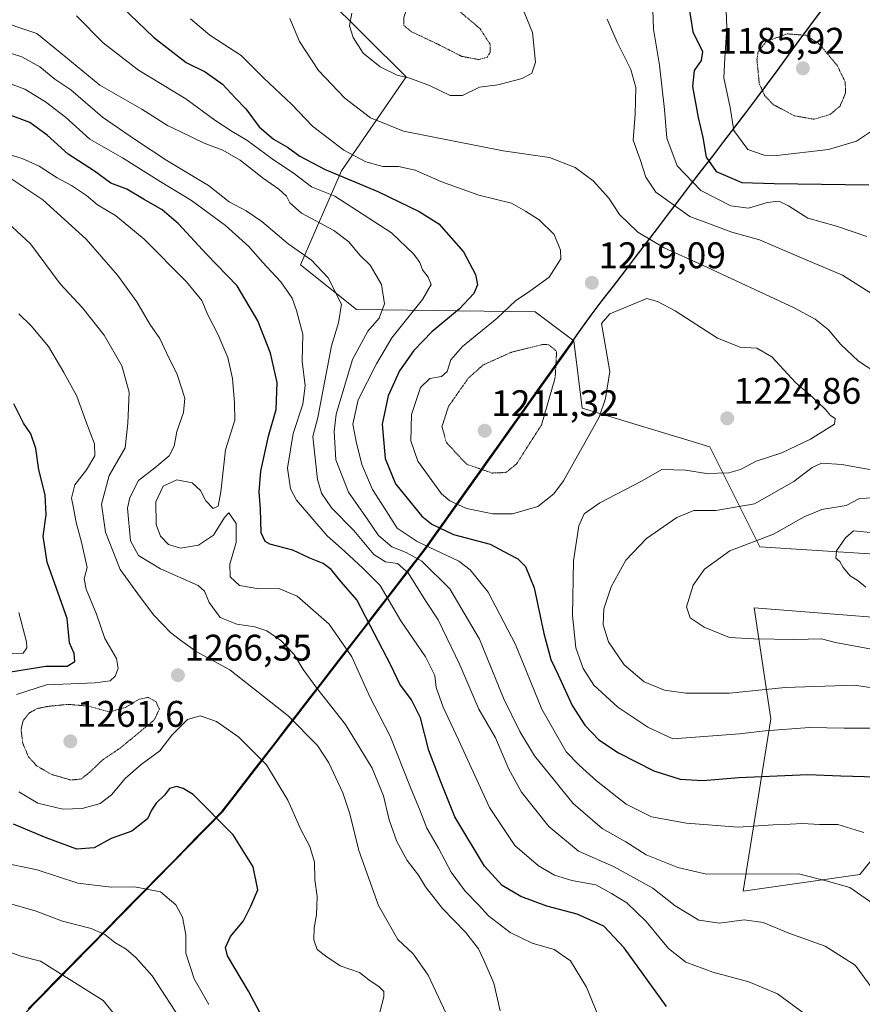
# Model space of a CAD drawing. Units: metres. Extents: x 640812 to 644241, y 4766896 to 4768792.
# Drawn here: x 643701 to 643929, y 4767892 to 4768158 of the extents above; entities that cross this region are included whole.
import ezdxf
from ezdxf.enums import TextEntityAlignment as Align

# ---------------------------------------------------------------- set-up
doc = ezdxf.new("R2010")
doc.units = ezdxf.units.M
doc.header["$MEASUREMENT"] = 0
doc.linetypes.add('TRAZOS2', pattern=[0.375, 0.25, -0.125])
for name, color, linetype, lineweight in [('Arbolado forestal CxS', 92, 'Continuous', 0), ('Carátula', 7, 'Continuous', 5), ('Comunidad autónoma', 142, 'Continuous', 30), ('Curva de nivel maestra', 36, 'Continuous', 30), ('Curva de nivel normal', 36, 'Continuous', 0), ('Curva de nivel normal depresión', 36, 'TRAZOS2', 0), ('Municipio', 9, 'Continuous', 13), ('Municipio CxS', 142, 'Continuous', 0), ('Nación', 19, 'Continuous', 30), ('Pastizal CxS', 92, 'Continuous', 0), ('Provincia', 19, 'Continuous', 0), ('Punto de cota en terreno', 7, 'Continuous', 0), ('Rótulo de punto de cota en terreno', 19, 'Continuous', 0)]:
    doc.layers.add(name, color=color, linetype=linetype, lineweight=lineweight)
doc.styles.add('Arial', font='txt', dxfattribs={"height": 0.2})

# ---------------------------------------------------------------- blocks, each defined once
blk = doc.blocks.new('*U160')
at = {"layer": 'Curva de nivel normal', "color": 36, "linetype": 'Continuous', "lineweight": 0}
blk.add_polyline3d([(643817.22, 4767888.03, 1265), (643811.74, 4767899.8, 1265), (643807.68, 4767905.54, 1265), (643803.48, 4767909.47, 1265), (643798.26, 4767918.6, 1265), (643792.94, 4767933.47, 1265), (643790.59, 4767943.45, 1265), (643788.68, 4767949.12, 1265), (643784.89, 4767957.17, 1265), (643781.77, 4767961.93, 1265), (643773.87, 4767969.95, 1265), (643758.09, 4767982.34, 1265), (643749.04, 4767987.34, 1265), (643744.76, 4767990.4, 1265), (643742.11, 4767992.41, 1265), (643737.54, 4767997.17, 1265), (643733.94, 4768001.91, 1265), (643728.48, 4768009.44, 1265), (643724.5, 4768019.58, 1265), (643723.44, 4768027.17, 1265), (643725.54, 4768034.93, 1265), (643729.86, 4768042.4, 1265), (643730.58, 4768049.09, 1265), (643730.92, 4768057.47, 1265), (643728.9, 4768064.52, 1265), (643724.18, 4768072.8, 1265), (643718.27, 4768080.22, 1265), (643712.21, 4768086.74, 1265), (643704.24, 4768097.53, 1265), (643695.62, 4768105.5, 1265)], dxfattribs=at)
blk = doc.blocks.new('*U162')
at = {"layer": 'Curva de nivel normal', "color": 36, "linetype": 'Continuous', "lineweight": 0}
blk.add_polyline3d([(643933.12, 4767918.38, 1235), (643925.65, 4767923.51, 1235), (643919.27, 4767925.29, 1235), (643911.8, 4767927.17, 1235), (643886.99, 4767927.12, 1235), (643879.19, 4767928.93, 1235), (643870.67, 4767932.34, 1235), (643865.1, 4767935.84, 1235), (643858.78, 4767939.42, 1235), (643850.9, 4767946.19, 1235), (643840.45, 4767959.12, 1235), (643836.51, 4767965.72, 1235), (643832.06, 4767974.7, 1235), (643825.63, 4767990.6, 1235), (643817.53, 4768004.27, 1235), (643810, 4768011.69, 1235), (643805.74, 4768014.12, 1235), (643801.87, 4768015.6, 1235), (643798.29, 4768018.63, 1235), (643795.26, 4768023.21, 1235), (643790.18, 4768030.42, 1235), (643786.77, 4768039.13, 1235), (643786.28, 4768046.8, 1235), (643786.83, 4768051.44, 1235), (643791.28, 4768066.31, 1235), (643795.41, 4768073.91, 1235), (643798.44, 4768077.45, 1235), (643799.94, 4768081.28, 1235), (643799.08, 4768086.57, 1235), (643796.08, 4768091.76, 1235), (643793.26, 4768094.51, 1235), (643790.3, 4768098.07, 1235), (643786.24, 4768101.15, 1235), (643777.52, 4768105.81, 1235), (643774.31, 4768108.6, 1235), (643773.44, 4768110.4, 1235), (643771.36, 4768112.32, 1235), (643767.18, 4768115.18, 1235), (643760.87, 4768120.17, 1235), (643756.22, 4768122.84, 1235), (643751.15, 4768124.77, 1235), (643744.88, 4768127.83, 1235), (643741.29, 4768129.58, 1235), (643734.35, 4768133.97, 1235), (643722.97, 4768140.44, 1235), (643712.24, 4768149.28, 1235), (643705.91, 4768154.38, 1235), (643694.31, 4768158.26, 1235)], dxfattribs=at)
blk = doc.blocks.new('*U163')
at = {"layer": 'Curva de nivel normal', "color": 36, "linetype": 'Continuous', "lineweight": 0}
blk.add_polyline3d([(643892.27, 4768160.63, 1195), (643892.43, 4768156.05, 1195), (643891.87, 4768147.8, 1195), (643891.66, 4768142.47, 1195), (643893.35, 4768134.41, 1195), (643894.37, 4768128.19, 1195), (643898.12, 4768123.09, 1195), (643902.54, 4768121.49, 1195), (643905.98, 4768121.39, 1195), (643919.88, 4768123.07, 1195), (643927.52, 4768125.32, 1195), (643931.85, 4768128.23, 1195)], dxfattribs=at)
blk = doc.blocks.new('*U164')
at = {"layer": 'Curva de nivel normal', "color": 36, "linetype": 'Continuous', "lineweight": 0}
blk.add_polyline3d([(643857.59, 4767889.07, 1255), (643854.54, 4767896.54, 1255), (643850.21, 4767903.69, 1255), (643845.78, 4767906.76, 1255), (643839.82, 4767908.46, 1255), (643833.86, 4767911.3, 1255), (643828.01, 4767915.87, 1255), (643825.32, 4767918.78, 1255), (643821.68, 4767922.46, 1255), (643817.92, 4767927.64, 1255), (643814.49, 4767934.13, 1255), (643811.32, 4767939.51, 1255), (643809.6, 4767944.24, 1255), (643806.9, 4767950.54, 1255), (643801.42, 4767964.4, 1255), (643795.92, 4767975.06, 1255), (643791.09, 4767985.84, 1255), (643784.99, 4767994.74, 1255), (643776.27, 4768002.26, 1255), (643771.38, 4768004.32, 1255), (643765.91, 4768004.21, 1255), (643760.74, 4768005.12, 1255), (643758.21, 4768007.51, 1255), (643758.12, 4768010.92, 1255), (643759.8, 4768016.76, 1255), (643759.78, 4768021.94, 1255), (643757.86, 4768024.84, 1255), (643756.69, 4768023.51, 1255), (643753.73, 4768018.77, 1255), (643749.6, 4768016.06, 1255), (643744.74, 4768015.26, 1255), (643741.52, 4768016.28, 1255), (643739.33, 4768018.45, 1255), (643738.18, 4768021.62, 1255), (643738.13, 4768027.82, 1255), (643740.13, 4768031.97, 1255), (643743.8, 4768033.72, 1255), (643747.92, 4768032.89, 1255), (643750.22, 4768030.85, 1255), (643751.62, 4768028.06, 1255), (643753.64, 4768025.97, 1255), (643754.95, 4768026.59, 1255), (643755.68, 4768030.44, 1255), (643756.98, 4768041.88, 1255), (643759.42, 4768049.82, 1255), (643759.33, 4768054.56, 1255), (643758.84, 4768061.12, 1255), (643757.58, 4768066.83, 1255), (643754.86, 4768073.14, 1255), (643752.14, 4768078.3, 1255), (643750.5, 4768082.26, 1255), (643746.42, 4768087.29, 1255), (643734.98, 4768098.78, 1255), (643727.21, 4768105.16, 1255), (643722.36, 4768108.13, 1255), (643719.34, 4768110.58, 1255), (643715.3, 4768113.33, 1255), (643711.48, 4768115.42, 1255), (643706.55, 4768118.58, 1255), (643701.98, 4768120.6, 1255), (643695.67, 4768122.48, 1255)], dxfattribs=at)
blk = doc.blocks.new('*U167')
at = {"layer": 'Curva de nivel normal', "color": 36, "linetype": 'Continuous', "lineweight": 0}
blk.add_polyline3d([(643915.36, 4767887.95, 1245), (643906.1, 4767894.74, 1245), (643898.38, 4767898.02, 1245), (643888.64, 4767900.61, 1245), (643881.32, 4767903.3, 1245), (643876.72, 4767907.03, 1245), (643870.67, 4767914.31, 1245), (643865.4, 4767919.37, 1245), (643861.26, 4767921.9, 1245), (643857.08, 4767924.2, 1245), (643850.52, 4767925.42, 1245), (643845.89, 4767926.81, 1245), (643841.52, 4767929.34, 1245), (643835.16, 4767934.86, 1245), (643828.31, 4767945.16, 1245), (643819.94, 4767963.44, 1245), (643815.74, 4767972.22, 1245), (643813.9, 4767977.54, 1245), (643813.53, 4767980.83, 1245), (643811.02, 4767985.84, 1245), (643804.35, 4767995.58, 1245), (643798.78, 4768005.11, 1245), (643794.19, 4768009.71, 1245), (643789.12, 4768014.48, 1245), (643784.39, 4768018.58, 1245), (643776.09, 4768028.21, 1245), (643774.52, 4768031.27, 1245), (643773.72, 4768036.91, 1245), (643775.24, 4768046.24, 1245), (643777.88, 4768054.18, 1245), (643778.46, 4768059.12, 1245), (643777.67, 4768065.81, 1245), (643777.84, 4768073.14, 1245), (643776.13, 4768079.5, 1245), (643774.96, 4768082.89, 1245), (643771.92, 4768087.29, 1245), (643766.97, 4768092.59, 1245), (643763.24, 4768096.86, 1245), (643756.9, 4768102.52, 1245), (643747.74, 4768109.24, 1245), (643739.24, 4768114.39, 1245), (643729.13, 4768120.78, 1245), (643720.3, 4768125.85, 1245), (643713.66, 4768131.76, 1245), (643708.33, 4768135.98, 1245), (643702.74, 4768139.36, 1245), (643687.87, 4768144.82, 1245)], dxfattribs=at)
blk = doc.blocks.new('*U171')
at = {"layer": 'Curva de nivel normal', "color": 36, "linetype": 'Continuous', "lineweight": 0}
blk.add_polyline3d([(643931.95, 4767896, 1240), (643927.16, 4767902.46, 1240), (643919.02, 4767907.66, 1240), (643909.21, 4767911.18, 1240), (643902.25, 4767913.99, 1240), (643897.17, 4767914.75, 1240), (643890.44, 4767913.88, 1240), (643884.88, 4767914.69, 1240), (643878.46, 4767918.51, 1240), (643872.42, 4767923.34, 1240), (643861.8, 4767929.17, 1240), (643852.37, 4767933.34, 1240), (643844.34, 4767939.99, 1240), (643836.94, 4767949.27, 1240), (643833.48, 4767955.46, 1240), (643829.91, 4767963.96, 1240), (643825.4, 4767971.67, 1240), (643820.28, 4767983.67, 1240), (643814.43, 4767995.87, 1240), (643811.08, 4768000.92, 1240), (643806.34, 4768008.57, 1240), (643803.47, 4768011.08, 1240), (643800.15, 4768011.56, 1240), (643797.06, 4768013.51, 1240), (643791.67, 4768020.05, 1240), (643785.58, 4768026.13, 1240), (643782.87, 4768030.11, 1240), (643781.77, 4768033.8, 1240), (643780.59, 4768045.44, 1240), (643781.92, 4768050.56, 1240), (643785.6, 4768069.98, 1240), (643787.45, 4768076.15, 1240), (643788.3, 4768081.25, 1240), (643784.67, 4768088.36, 1240), (643780.19, 4768093.15, 1240), (643773.87, 4768097.51, 1240), (643766.76, 4768103.61, 1240), (643762.52, 4768106.5, 1240), (643757.89, 4768108.86, 1240), (643752.33, 4768113.34, 1240), (643741.08, 4768120.04, 1240), (643732.63, 4768125.69, 1240), (643723.74, 4768131.78, 1240), (643715.11, 4768139.17, 1240), (643710.8, 4768142.09, 1240), (643706.8, 4768145.4, 1240), (643701.88, 4768148.08, 1240), (643696.3, 4768149.9, 1240)], dxfattribs=at)
blk = doc.blocks.new('*U175')
at = {"layer": 'Curva de nivel normal', "color": 36, "linetype": 'Continuous', "lineweight": 0}
for points in [[(643798.65, 4767889.82, 1270), (643799.75, 4767893.97, 1270), (643799.75, 4767895.41, 1270), (643798.5, 4767896.64, 1270), (643795.7, 4767898.52, 1270), (643793.15, 4767900.55, 1270), (643787.97, 4767902.28, 1270), (643784.32, 4767904.72, 1270), (643781.72, 4767906.7, 1270), (643780.81, 4767909.38, 1270), (643780.94, 4767912.62, 1270), (643781.57, 4767916.12, 1270), (643781.59, 4767918.5, 1270), (643781.7, 4767921.07, 1270), (643781.13, 4767925.54, 1270), (643780.98, 4767930.35, 1270), (643779.75, 4767934.56, 1270), (643777.32, 4767939.22, 1270), (643773.76, 4767947.13, 1270), (643768.04, 4767956.68, 1270), (643760.55, 4767964.18, 1270), (643754.48, 4767968.39, 1270), (643750.12, 4767969.91, 1270), (643746.69, 4767968.94, 1270), (643742.4, 4767964.67, 1270), (643739.19, 4767960.42, 1270), (643734.19, 4767956.73, 1270), (643729.86, 4767953.01, 1270), (643726.15, 4767948.52, 1270), (643723.05, 4767946.25, 1270), (643718.22, 4767944.85, 1270), (643713, 4767944.64, 1270), (643706.22, 4767946.27, 1270), (643701.08, 4767949.4, 1270)], [(643700.48, 4767975.66, 1270), (643708.57, 4767978.31, 1270), (643721.69, 4767978.88, 1270), (643725.79, 4767979.36, 1270), (643727.1, 4767980.64, 1270), (643727.92, 4767982.67, 1270), (643727.46, 4767985.46, 1270), (643724.34, 4767990.8, 1270), (643722.05, 4767997.38, 1270), (643719.32, 4768004.18, 1270), (643718.76, 4768006.97, 1270), (643719.52, 4768010.01, 1270), (643718, 4768016.88, 1270), (643716.59, 4768022.21, 1270), (643715.9, 4768026.16, 1270), (643715.34, 4768028.8, 1270), (643716.24, 4768032.38, 1270), (643719.34, 4768036.46, 1270), (643721.58, 4768040.18, 1270), (643721.5, 4768043.45, 1270), (643719.17, 4768049.58, 1270), (643716.8, 4768056.33, 1270), (643713.25, 4768062.74, 1270), (643709.14, 4768069.8, 1270), (643704.37, 4768075.4, 1270), (643701.04, 4768078.6, 1270)]]:
    blk.add_polyline3d(points, dxfattribs=at)
blk = doc.blocks.new('*U177')
at = {"layer": 'Curva de nivel normal', "color": 36, "linetype": 'Continuous', "lineweight": 0}
for points in [[(643774.33, 4768158.44, 1215), (643776.9, 4768152.22, 1215), (643782.08, 4768144.38, 1215), (643789.16, 4768136.94, 1215), (643796.1, 4768131.64, 1215), (643805.01, 4768128, 1215), (643832.01, 4768122.69, 1215), (643844.47, 4768120.88, 1215), (643851.42, 4768118.16, 1215), (643856.3, 4768114.59, 1215), (643860.59, 4768109.88, 1215), (643863.47, 4768105.44, 1215), (643868.42, 4768100.72, 1215), (643875.53, 4768096.43, 1215), (643885.85, 4768091.8, 1215), (643910.67, 4768080.28, 1215), (643916.32, 4768077.16, 1215), (643919.89, 4768074.3, 1215), (643923.3, 4768070.3, 1215), (643928.06, 4768065.77, 1215), (643933.98, 4768061.98, 1215)], [(643934.52, 4768035.86, 1215), (643923.51, 4768037.9, 1215), (643918.05, 4768038.21, 1215), (643915.48, 4768037.1, 1215), (643910.52, 4768033.25, 1215), (643899.96, 4768027.25, 1215), (643889.51, 4768025.41, 1215), (643883.5, 4768025.42, 1215), (643878.93, 4768023.54, 1215), (643870.76, 4768017.89, 1215), (643865.1, 4768012.01, 1215), (643861.2, 4768004.82, 1215), (643859.23, 4767998.82, 1215), (643859.06, 4767994.49, 1215), (643860.48, 4767989.95, 1215), (643864.72, 4767983.69, 1215), (643870.13, 4767979.13, 1215), (643875.56, 4767976.89, 1215), (643881.38, 4767976.07, 1215), (643893.17, 4767976.07, 1215), (643908.2, 4767977.6, 1215), (643926.92, 4767978.24, 1215), (643942.63, 4767975.88, 1215)]]:
    blk.add_polyline3d(points, dxfattribs=at)
blk = doc.blocks.new('*U200')
at = {"layer": 'Curva de nivel normal', "color": 36, "linetype": 'Continuous', "lineweight": 0}
for points in [[(643791.12, 4768159.9, 1210), (643790.49, 4768156.45, 1210), (643791.41, 4768153.35, 1210), (643794.18, 4768149.07, 1210), (643798.72, 4768145.44, 1210), (643803.36, 4768143.12, 1210), (643806.72, 4768142.38, 1210), (643812.04, 4768140.34, 1210), (643817.69, 4768137.66, 1210), (643820.98, 4768137.62, 1210), (643825.61, 4768139.86, 1210), (643830.58, 4768140.51, 1210), (643837.08, 4768142.24, 1210), (643839.75, 4768143.65, 1210), (643840.71, 4768146.69, 1210), (643839.95, 4768154.67, 1210), (643836.39, 4768163.25, 1210)], [(643860.1, 4768158.32, 1210), (643862.8, 4768152.09, 1210), (643866.49, 4768144.7, 1210), (643867.88, 4768139.84, 1210), (643867.68, 4768132.64, 1210), (643867.17, 4768125.56, 1210), (643869.03, 4768120.35, 1210), (643870.51, 4768115.56, 1210), (643873.29, 4768111.54, 1210), (643882.44, 4768104.89, 1210), (643893.78, 4768100.7, 1210), (643901.29, 4768098.58, 1210), (643913.9, 4768093.18, 1210), (643923.72, 4768089.03, 1210), (643938.64, 4768079.58, 1210)], [(643933.79, 4768028.94, 1210), (643928.34, 4768028.68, 1210), (643924.74, 4768026.76, 1210), (643918.1, 4768025.69, 1210), (643913.31, 4768023.76, 1210), (643905.1, 4768019.08, 1210), (643893.24, 4768014.51, 1210), (643886.43, 4768009.57, 1210), (643883.36, 4768005.26, 1210), (643881.53, 4767999.4, 1210), (643882.51, 4767996.42, 1210), (643886.29, 4767993.87, 1210), (643893.19, 4767991.13, 1210), (643899.74, 4767990.71, 1210), (643910.86, 4767990.54, 1210), (643918.07, 4767990.69, 1210), (643921.85, 4767989.75, 1210), (643946.68, 4767985.1, 1210)]]:
    blk.add_polyline3d(points, dxfattribs=at)
blk = doc.blocks.new('*U202')
at = {"layer": 'Curva de nivel normal', "color": 36, "linetype": 'Continuous', "lineweight": 0}
blk.add_polyline3d([(643729.45, 4767886.11, 1290), (643723.86, 4767892.93, 1290), (643706.94, 4767903.58, 1290), (643701.58, 4767904.94, 1290), (643692.9, 4767908.09, 1290), (643676.52, 4767913.85, 1290), (643662.13, 4767920.04, 1290), (643653.34, 4767925.65, 1290), (643644.86, 4767934.36, 1290), (643639.86, 4767940.72, 1290), (643635.17, 4767947.61, 1290), (643628.67, 4767955.82, 1290), (643624.36, 4767962.68, 1290), (643618.36, 4767971.99, 1290), (643613.4, 4767981.3, 1290), (643605.76, 4767991.98, 1290), (643595.99, 4768002.76, 1290), (643582.69, 4768013.77, 1290)], dxfattribs=at)
blk = doc.blocks.new('*U203')
at = {"layer": 'Curva de nivel normal', "color": 36, "linetype": 'Continuous', "lineweight": 0}
blk.add_polyline3d([(643747.52, 4768158.36, 1220), (643752.72, 4768153.93, 1220), (643761.19, 4768148.5, 1220), (643767.25, 4768142.46, 1220), (643774.88, 4768135.18, 1220), (643780.46, 4768129.33, 1220), (643788.93, 4768122.85, 1220), (643794.85, 4768119.72, 1220), (643799.51, 4768118.49, 1220), (643803.73, 4768118.44, 1220), (643808.23, 4768117.46, 1220), (643815.17, 4768114.43, 1220), (643825.38, 4768110.67, 1220), (643834.25, 4768108.55, 1220), (643838.07, 4768106.37, 1220), (643841.75, 4768104.05, 1220), (643845.74, 4768100.05, 1220), (643847.49, 4768095.85, 1220), (643847.6, 4768093.51, 1220), (643844.4, 4768088.53, 1220), (643839.22, 4768084.76, 1220), (643835.28, 4768082.15, 1220), (643830.33, 4768077.48, 1220), (643821.02, 4768069.81, 1220), (643817.8, 4768066.15, 1220), (643816.84, 4768062.99, 1220), (643815.35, 4768061.65, 1220), (643812.18, 4768061.09, 1220), (643809.64, 4768058.7, 1220), (643807.21, 4768051.42, 1220), (643807.03, 4768044.27, 1220), (643808.97, 4768038.74, 1220), (643815.28, 4768029.96, 1220), (643817.56, 4768028.01, 1220), (643822.12, 4768025.94, 1220), (643829.18, 4768024.53, 1220), (643834.52, 4768024.55, 1220), (643841.38, 4768026.51, 1220), (643845.66, 4768029.91, 1220), (643848.3, 4768033.42, 1220), (643857.92, 4768050.7, 1220), (643859.69, 4768055.68, 1220), (643860.8, 4768062.99, 1220), (643858.6, 4768075.98, 1220), (643860.79, 4768078.58, 1220), (643870.78, 4768082.72, 1220), (643873.69, 4768081.99, 1220), (643878.47, 4768079.39, 1220), (643889.92, 4768072.06, 1220), (643896.04, 4768069.61, 1220), (643900.58, 4768069.36, 1220), (643904.62, 4768066.95, 1220), (643911.09, 4768059.93, 1220), (643915.54, 4768056.15, 1220), (643919.07, 4768052.78, 1220), (643920.47, 4768051.11, 1220), (643921.68, 4768050.32, 1220), (643921.54, 4768048.75, 1220), (643915.04, 4768044.7, 1220), (643907.3, 4768040.99, 1220), (643900.38, 4768038.79, 1220), (643896.18, 4768036.56, 1220), (643892.97, 4768035.58, 1220), (643886.99, 4768035.45, 1220), (643881.3, 4768036.32, 1220), (643874.85, 4768036.54, 1220), (643869.52, 4768033.44, 1220), (643858.16, 4768027.47, 1220), (643853.89, 4768024.5, 1220), (643852.42, 4768021.3, 1220), (643850.99, 4768011.85, 1220), (643850.76, 4767997.06, 1220), (643851.64, 4767988.34, 1220), (643853.58, 4767982.75, 1220), (643856.5, 4767978.18, 1220), (643862.95, 4767972.23, 1220), (643871.09, 4767966.88, 1220), (643877.85, 4767963.7, 1220), (643895.83, 4767965.02, 1220), (643902.84, 4767965.9, 1220), (643914.76, 4767966.73, 1220), (643924.18, 4767966.57, 1220), (643933.99, 4767966.6, 1220)], dxfattribs=at)
blk = doc.blocks.new('*U207')
at = {"layer": 'Curva de nivel normal', "color": 36, "linetype": 'Continuous', "lineweight": 0}
blk.add_polyline3d([(643831.15, 4767890.18, 1260), (643829.45, 4767897.62, 1260), (643826.73, 4767903.82, 1260), (643825.33, 4767906.9, 1260), (643821.8, 4767911.44, 1260), (643815.58, 4767917.81, 1260), (643811.02, 4767923.71, 1260), (643809.15, 4767926.84, 1260), (643806.08, 4767930.76, 1260), (643803.27, 4767935.91, 1260), (643801.19, 4767941.83, 1260), (643799.62, 4767948.3, 1260), (643796.61, 4767955.75, 1260), (643789.38, 4767967.6, 1260), (643781.66, 4767977.42, 1260), (643777.95, 4767982.46, 1260), (643775.54, 4767986.51, 1260), (643771.9, 4767990.29, 1260), (643768.13, 4767992.91, 1260), (643764.9, 4767993.99, 1260), (643760.03, 4767994.66, 1260), (643755.54, 4767996.48, 1260), (643752.56, 4768000.52, 1260), (643751.26, 4768003.62, 1260), (643749.56, 4768005.19, 1260), (643739.35, 4768009.69, 1260), (643733.4, 4768013.26, 1260), (643731.22, 4768017.24, 1260), (643730.48, 4768026.05, 1260), (643731.1, 4768028.99, 1260), (643733.46, 4768033.54, 1260), (643737.84, 4768037.01, 1260), (643741.67, 4768040.2, 1260), (643743.03, 4768042.82, 1260), (643743.76, 4768046.82, 1260), (643745.59, 4768051.91, 1260), (643745.93, 4768055.85, 1260), (643743.84, 4768062.24, 1260), (643740.99, 4768068.08, 1260), (643739.15, 4768071.98, 1260), (643736.49, 4768075.78, 1260), (643732.98, 4768081.87, 1260), (643727.72, 4768089.06, 1260), (643719.32, 4768098.76, 1260), (643707.56, 4768109.4, 1260), (643695.58, 4768117.33, 1260)], dxfattribs=at)
blk = doc.blocks.new('*U209')
at = {"layer": 'Curva de nivel normal', "color": 36, "linetype": 'Continuous', "lineweight": 0}
for points in [[(643752.43, 4767891.86, 1280), (643748.45, 4767898.84, 1280), (643746.26, 4767905.7, 1280), (643746.25, 4767910.7, 1280), (643745.28, 4767915.45, 1280), (643743.52, 4767918.81, 1280), (643739.4, 4767922.29, 1280), (643732.38, 4767923.71, 1280), (643726, 4767923.56, 1280), (643717.04, 4767924.67, 1280), (643706.03, 4767928.24, 1280), (643695.56, 4767930.44, 1280)], [(643699.27, 4767986.8, 1280), (643702.27, 4767986.84, 1280), (643703.26, 4767988.34, 1280), (643703.19, 4767989.96, 1280), (643701.12, 4767997.86, 1280)]]:
    blk.add_polyline3d(points, dxfattribs=at)
blk = doc.blocks.new('*U210')
at = {"layer": 'Curva de nivel normal', "color": 36, "linetype": 'Continuous', "lineweight": 0}
blk.add_polyline3d([(643745.64, 4767886.42, 1285), (643737.08, 4767899.6, 1285), (643732.66, 4767904.54, 1285), (643730.13, 4767906.81, 1285), (643727.07, 4767908.65, 1285), (643724.36, 4767910.77, 1285), (643720.61, 4767912.38, 1285), (643712.86, 4767914.36, 1285), (643705.53, 4767917.16, 1285), (643690.22, 4767921.48, 1285)], dxfattribs=at)
blk = doc.blocks.new('*U211')
at = {"layer": 'Curva de nivel normal', "color": 36, "linetype": 'Continuous', "lineweight": 0}
blk.add_polyline3d([(643929.48, 4767938.39, 1230), (643922.49, 4767940.49, 1230), (643917.52, 4767940.57, 1230), (643912.87, 4767940.84, 1230), (643909.57, 4767940.58, 1230), (643904.98, 4767940.47, 1230), (643895.5, 4767939.85, 1230), (643881.56, 4767940.86, 1230), (643872.12, 4767942.56, 1230), (643865.22, 4767946.07, 1230), (643857.21, 4767952.32, 1230), (643852.56, 4767956.53, 1230), (643849, 4767960.21, 1230), (643842.46, 4767971.75, 1230), (643835.29, 4767989.21, 1230), (643827.92, 4768003.35, 1230), (643823.1, 4768009.39, 1230), (643820.03, 4768011.7, 1230), (643808.7, 4768017.01, 1230), (643803.35, 4768020.66, 1230), (643799.92, 4768026.08, 1230), (643796.68, 4768031.08, 1230), (643793.76, 4768037.83, 1230), (643792.3, 4768044.08, 1230), (643791.33, 4768048.78, 1230), (643792.83, 4768055.32, 1230), (643797.77, 4768065.1, 1230), (643801.91, 4768072.15, 1230), (643810.16, 4768082.48, 1230), (643812.5, 4768086.5, 1230), (643811.75, 4768088.56, 1230), (643810.2, 4768090.5, 1230), (643809.5, 4768092.46, 1230), (643807.8, 4768094.76, 1230), (643801.79, 4768100.48, 1230), (643786.52, 4768110.46, 1230), (643780.18, 4768112.94, 1230), (643775.59, 4768116.47, 1230), (643769.55, 4768120.5, 1230), (643762.73, 4768125.6, 1230), (643758.71, 4768127.9, 1230), (643754.09, 4768130.97, 1230), (643746.23, 4768136.75, 1230), (643733.39, 4768144.52, 1230), (643723.89, 4768151.88, 1230), (643716.69, 4768159.15, 1230)], dxfattribs=at)
blk = doc.blocks.new('*U213')
at = {"layer": 'Curva de nivel normal', "color": 36, "linetype": 'Continuous', "lineweight": 0}
for points in [[(643872.26, 4768165.97, 1205), (643872.6, 4768155.57, 1205), (643874.26, 4768145.89, 1205), (643875.62, 4768133.91, 1205), (643876.25, 4768126.12, 1205), (643879.04, 4768118.64, 1205), (643885.39, 4768111.92, 1205), (643893.51, 4768107.85, 1205), (643898.31, 4768107.19, 1205), (643903.31, 4768108.7, 1205), (643906.48, 4768109.1, 1205), (643909.1, 4768107.86, 1205), (643914.32, 4768104.51, 1205), (643922.1, 4768102.31, 1205), (643930.3, 4768099.48, 1205)], [(643932.18, 4768019.37, 1205), (643926.69, 4768019.96, 1205), (643924.5, 4768018.08, 1205), (643922.06, 4768014.51, 1205), (643921.94, 4768012.58, 1205), (643922.97, 4768011.61, 1205), (643923.87, 4768010.01, 1205), (643925.82, 4768007.81, 1205), (643927.92, 4768006.42, 1205), (643930.02, 4768004.74, 1205)]]:
    blk.add_polyline3d(points, dxfattribs=at)
blk = doc.blocks.new('*U220')
at = {"layer": 'Curva de nivel maestra', "color": 36, "linetype": 'Continuous', "lineweight": 30}
blk.add_polyline3d([(643876.12, 4767891.32, 1250), (643864.66, 4767907.18, 1250), (643859.16, 4767913.02, 1250), (643851.96, 4767916.27, 1250), (643843.79, 4767918.43, 1250), (643836.78, 4767921.09, 1250), (643831.72, 4767924.03, 1250), (643826.96, 4767929.27, 1250), (643818.94, 4767942.58, 1250), (643815.1, 4767952.07, 1250), (643811.91, 4767960.58, 1250), (643809.63, 4767969.39, 1250), (643807.23, 4767974.25, 1250), (643804.1, 4767978.49, 1250), (643801.6, 4767983.6, 1250), (643797.18, 4767992.07, 1250), (643792.41, 4768001.31, 1250), (643788.18, 4768006.15, 1250), (643785.48, 4768009.5, 1250), (643783.38, 4768011.1, 1250), (643779.69, 4768012.51, 1250), (643775.14, 4768014.71, 1250), (643768.93, 4768016.34, 1250), (643767.66, 4768017.02, 1250), (643766.59, 4768019.43, 1250), (643766.42, 4768025.81, 1250), (643766, 4768030.5, 1250), (643766.52, 4768036.03, 1250), (643768.59, 4768045.54, 1250), (643770.67, 4768052.74, 1250), (643770.94, 4768060.04, 1250), (643769.09, 4768068.01, 1250), (643765.72, 4768076.72, 1250), (643760.08, 4768086.15, 1250), (643751.77, 4768094.74, 1250), (643744.26, 4768102.92, 1250), (643739.82, 4768106.77, 1250), (643734.95, 4768109.57, 1250), (643730.23, 4768112.35, 1250), (643725.99, 4768113.94, 1250), (643721.52, 4768117.16, 1250), (643714.41, 4768121.77, 1250), (643708.77, 4768126.9, 1250), (643704.03, 4768130.32, 1250), (643697.99, 4768132.59, 1250)], dxfattribs=at)
blk = doc.blocks.new('*U221')
at = {"layer": 'Curva de nivel maestra', "color": 36, "linetype": 'Continuous', "lineweight": 30}
blk.add_polyline3d([(643720.36, 4768169.9, 1225), (643737.48, 4768153.43, 1225), (643746.3, 4768146.59, 1225), (643751.46, 4768144.08, 1225), (643756.12, 4768140.74, 1225), (643759.61, 4768136.9, 1225), (643762.44, 4768134.06, 1225), (643766.07, 4768129.22, 1225), (643769.9, 4768125.84, 1225), (643773.66, 4768123.71, 1225), (643777.06, 4768121.21, 1225), (643783.85, 4768117.66, 1225), (643798.12, 4768111.71, 1225), (643809.27, 4768106.24, 1225), (643814.64, 4768102.94, 1225), (643821.27, 4768095.38, 1225), (643824.52, 4768089.21, 1225), (643825.01, 4768086.48, 1225), (643824.06, 4768084.15, 1225), (643820.17, 4768079.94, 1225), (643812.74, 4768073.74, 1225), (643807.85, 4768068.68, 1225), (643803.98, 4768063.16, 1225), (643800.87, 4768056.46, 1225), (643799.29, 4768048.78, 1225), (643800.09, 4768039.5, 1225), (643802.91, 4768032.63, 1225), (643810, 4768023.86, 1225), (643812.67, 4768021.7, 1225), (643818.56, 4768018.94, 1225), (643828.52, 4768016.3, 1225), (643833.52, 4768013.62, 1225), (643835.92, 4768012.34, 1225), (643838.06, 4768010.3, 1225), (643840.36, 4768004.52, 1225), (643842.97, 4767992.16, 1225), (643844.88, 4767985.16, 1225), (643846.88, 4767981.01, 1225), (643850.68, 4767972.72, 1225), (643854.04, 4767967.4, 1225), (643857.85, 4767963.4, 1225), (643863.14, 4767959.88, 1225), (643872.7, 4767955.03, 1225), (643879.81, 4767952.82, 1225), (643885.98, 4767952.42, 1225), (643895.71, 4767953.28, 1225), (643914.32, 4767954.09, 1225), (643923.28, 4767953.65, 1225), (643932.9, 4767953.4, 1225)], dxfattribs=at)
blk = doc.blocks.new('*U223')
at = {"layer": 'Curva de nivel maestra', "color": 36, "linetype": 'Continuous', "lineweight": 30}
blk.add_polyline3d([(643881.76, 4768164.71, 1200), (643883.21, 4768154.84, 1200), (643885.84, 4768149.59, 1200), (643885.54, 4768147.1, 1200), (643883.59, 4768144.41, 1200), (643883.14, 4768140.05, 1200), (643884.68, 4768131.67, 1200), (643885.98, 4768126.33, 1200), (643886.85, 4768120.98, 1200), (643889.59, 4768117.1, 1200), (643896.54, 4768114.17, 1200), (643905.23, 4768113.89, 1200), (643930.82, 4768113.45, 1200)], dxfattribs=at)
blk = doc.blocks.new('*U224')
at = {"layer": 'Curva de nivel maestra', "color": 36, "linetype": 'Continuous', "lineweight": 30}
for points in [[(643767.02, 4767888.16, 1275), (643763.17, 4767895.47, 1275), (643757.5, 4767905.03, 1275), (643756.98, 4767907.26, 1275), (643758.26, 4767910.28, 1275), (643761.82, 4767914.44, 1275), (643763.83, 4767918.49, 1275), (643765.7, 4767922.82, 1275), (643764.4, 4767929.09, 1275), (643758.98, 4767937.73, 1275), (643748.2, 4767948.61, 1275), (643745.48, 4767950.29, 1275), (643743.7, 4767950.76, 1275), (643741.82, 4767950.22, 1275), (643740.46, 4767948.44, 1275), (643738.19, 4767946.31, 1275), (643736.98, 4767944.44, 1275), (643735.86, 4767942.1, 1275), (643731.65, 4767938.7, 1275), (643726.08, 4767936.76, 1275), (643721.41, 4767934.26, 1275), (643716.8, 4767933.89, 1275), (643708.49, 4767936.9, 1275), (643699.63, 4767940.59, 1275)], [(643693.14, 4767980.95, 1275), (643708.35, 4767983.33, 1275), (643714.14, 4767983.31, 1275), (643716.18, 4767984.6, 1275), (643716.02, 4767986.73, 1275), (643714.82, 4767989.64, 1275), (643714.13, 4767996.19, 1275), (643708.71, 4768011.49, 1275), (643707.68, 4768018.49, 1275), (643708.48, 4768024.27, 1275), (643708.16, 4768029.64, 1275), (643706.46, 4768036.42, 1275), (643705.67, 4768042.19, 1275), (643704.29, 4768046.16, 1275), (643702.31, 4768049.09, 1275), (643699.72, 4768054.24, 1275)]]:
    blk.add_polyline3d(points, dxfattribs=at)
blk = doc.blocks.new('5PATER')
at = {"layer": 'Carátula', "linetype": 'Continuous', "lineweight": 5}
h = blk.add_hatch(color=250, dxfattribs=at)
edge = h.paths.add_edge_path()
edge.add_ellipse((0, 0.01), major_axis=(-1.33, -1.34), ratio=0.999422, start_angle=0, end_angle=360)

msp = doc.modelspace()

# ---------------------------------------------------------------- linework, layer by layer
at = {"layer": 'Arbolado forestal CxS', "color": 92, "linetype": 'Continuous', "lineweight": 0}
for points in [[(643740.5, 4768256.85, 1219.14), (643754.94, 4768239.51, 1212.64), (643754.94, 4768198.24, 1216.09), (643783.52, 4768164.9, 1213.07), (643805.74, 4768142.67, 1210.9), (643788.28, 4768117.27, 1226.02), (643777.17, 4768091.87, 1242.16), (643792.32, 4768079.74, 1236.19), (643840.67, 4768079.17, 1216.2), (643851.07, 4768071.31, 1217.28)], [(643949.36, 4768012.59, 1202.3), (643901.36, 4768015.59, 1208.1), (643887.86, 4768042.61, 1221.61), (643853.37, 4768053.12, 1219.46), (643851.07, 4768071.31, 1217.28), (643840.67, 4768079.17, 1216.2), (643792.32, 4768079.74, 1236.19), (643777.17, 4768091.87, 1242.16), (643788.28, 4768117.27, 1226.02), (643805.74, 4768142.67, 1210.9), (643783.52, 4768164.9, 1213.07)], [(643851.07, 4768071.31, 1217.28), (643853.37, 4768053.12, 1219.46), (643887.86, 4768042.61, 1221.61), (643901.36, 4768015.59, 1208.1), (643949.36, 4768012.59, 1202.3)], [(643941.86, 4767943.55, 1227.43), (643928.36, 4767927.03, 1234.15), (643896.86, 4767922.53, 1238.2), (643904.36, 4767969.06, 1220.56), (643899.86, 4767999.08, 1208.69), (643956.86, 4767994.58, 1206.9)], [(643956.86, 4767994.58, 1206.9), (643899.86, 4767999.08, 1208.69), (643904.36, 4767969.06, 1220.56), (643896.86, 4767922.53, 1238.2), (643928.36, 4767927.03, 1234.15), (643941.86, 4767943.55, 1227.43)]]:
    msp.add_polyline3d(points, dxfattribs=at)
at = {"layer": 'Comunidad autónoma', "color": 142, "linetype": 'Continuous', "lineweight": 30}
msp.add_polyline3d([(643703.58, 4767890.66, 1294.5), (643707.08, 4767894.23, 1293.27), (643710.58, 4767897.79, 1291.47), (643714.07, 4767901.35, 1289.11), (643717.57, 4767904.91, 1287.25), (643721.07, 4767908.47, 1285.82), (643724.57, 4767912.04, 1284.25), (643728.06, 4767915.6, 1282.45), (643731.56, 4767919.16, 1281.13), (643735.06, 4767922.72, 1279.99), (643738.55, 4767926.28, 1279.16), (643742.05, 4767929.84, 1278.42), (643745.55, 4767933.4, 1277.44), (643749.05, 4767936.97, 1276.35), (643752.54, 4767940.53, 1275.33), (643756.04, 4767944.09, 1274.35), (643758.99, 4767947.91, 1273.08), (643761.94, 4767951.73, 1271.76), (643764.89, 4767955.55, 1270.69), (643767.84, 4767959.37, 1269.44), (643770.78, 4767963.19, 1267.87), (643773.73, 4767967.01, 1265.7), (643776.68, 4767970.83, 1263.46), (643779.63, 4767974.65, 1261.25), (643782.58, 4767978.47, 1258.99), (643785.53, 4767982.29, 1257.9), (643788.48, 4767986.11, 1256.04), (643791.43, 4767989.93, 1253.78), (643794.38, 4767993.75, 1250.96), (643797.32, 4767997.57, 1248.38), (643800.27, 4768001.39, 1245.43), (643803.22, 4768005.21, 1242.77), (643806.17, 4768009.03, 1239.72), (643809.12, 4768012.85, 1234.45), (643811.13, 4768015.46, 1230.39), (643813.92, 4768019.39, 1225.49), (643816.71, 4768023.31, 1222.03), (643819.51, 4768027.24, 1220.04), (643822.3, 4768031.16, 1217.96), (643825.09, 4768035.09, 1215.65), (643827.88, 4768039.02, 1213.24), (643830.68, 4768042.94, 1212.29), (643833.47, 4768046.87, 1212.3), (643836.26, 4768050.8, 1212.57), (643839.05, 4768054.72, 1213.13), (643841.85, 4768058.65, 1213.75), (643844.64, 4768062.57, 1214.5), (643847.43, 4768066.5, 1215.03), (643850.22, 4768070.43, 1216.07), (643853.02, 4768074.35, 1217.63), (643855.81, 4768078.28, 1219.49), (643858.79, 4768082.19, 1220.36), (643861.78, 4768086.1, 1220.1), (643864.76, 4768090.01, 1219.34), (643867.74, 4768093.91, 1218.32), (643870.72, 4768097.82, 1215.9), (643873.71, 4768101.73, 1213.04), (643876.69, 4768105.64, 1210.41), (643879.67, 4768109.55, 1208.54), (643882.65, 4768113.46, 1205.42), (643885.64, 4768117.37, 1201.22), (643888.62, 4768121.28, 1198.66), (643891.6, 4768125.18, 1196.72), (643894.58, 4768129.09, 1194.99), (643897.57, 4768133, 1192.75), (643900.55, 4768136.91, 1190.76), (643903.41, 4768140.8, 1188.71), (643906.28, 4768144.69, 1187.51), (643909.14, 4768148.59, 1187.2), (643912.01, 4768152.48, 1188.57), (643914.87, 4768156.37, 1192.12), (643917.74, 4768160.26, 1194.57)], dxfattribs=at)
at = {"layer": 'Curva de nivel normal depresión', "color": 36, "linetype": 'TRAZOS2', "lineweight": 0}
for points in [[(643825.38, 4768147.36, 1205), (643827.64, 4768147.97, 1205), (643828.5, 4768149.36, 1205), (643828.46, 4768151.49, 1205), (643825.75, 4768155.71, 1205), (643817.77, 4768162.48, 1205), (643816.12, 4768163.84, 1205), (643813.43, 4768164.37, 1205), (643808.54, 4768163.36, 1205), (643806.03, 4768161.41, 1205), (643805.1, 4768158.67, 1205), (643805.13, 4768156.62, 1205), (643807.21, 4768154.89, 1205), (643814.38, 4768151.49, 1205), (643820.82, 4768148.23, 1205), (643825.38, 4768147.36, 1205)], [(643916.02, 4768131.23, 1190), (643920.4, 4768132.54, 1190), (643923.05, 4768134.81, 1190), (643924.52, 4768138.28, 1190), (643924.45, 4768141.33, 1190), (643922.22, 4768145.84, 1190), (643917.44, 4768151.56, 1190), (643913.85, 4768153.92, 1190), (643908.78, 4768154.32, 1190), (643903.07, 4768152.24, 1190), (643900.9, 4768149.43, 1190), (643900.59, 4768147.28, 1190), (643901.21, 4768140.89, 1190), (643902.64, 4768137.69, 1190), (643905.04, 4768135.17, 1190), (643910.7, 4768132.16, 1190), (643916.02, 4768131.23, 1190)], [(643829.04, 4768035.56, 1215), (643832.73, 4768035.71, 1215), (643835.6, 4768038.02, 1215), (643842.34, 4768048.55, 1215), (643846.05, 4768061.36, 1215), (643846.44, 4768068.48, 1215), (643844.28, 4768070.27, 1215), (643842.58, 4768070.3, 1215), (643834.14, 4768068.2, 1215), (643826.62, 4768064.81, 1215), (643822.57, 4768061.2, 1215), (643817.22, 4768053.6, 1215), (643815.45, 4768048.11, 1215), (643816.64, 4768043.8, 1215), (643822.16, 4768037.93, 1215), (643829.04, 4768035.56, 1215)], [(643715.11, 4767952.55, 1265), (643717.86, 4767952.81, 1265), (643720.19, 4767954.6, 1265), (643723.91, 4767958.13, 1265), (643728.45, 4767961.16, 1265), (643737.67, 4767968.79, 1265), (643739.07, 4767971.7, 1265), (643738.1, 4767973.75, 1265), (643736.1, 4767974.91, 1265), (643733.53, 4767974.37, 1265), (643729.86, 4767972.15, 1265), (643725.53, 4767970.98, 1265), (643719.97, 4767972.52, 1265), (643714.47, 4767973.01, 1265), (643709.3, 4767972.52, 1265), (643706.03, 4767971.89, 1265), (643703.88, 4767970.67, 1265), (643702.21, 4767968.56, 1265), (643701.7, 4767966.16, 1265), (643702.15, 4767962.49, 1265), (643703.69, 4767958.82, 1265), (643705.9, 4767956.41, 1265), (643709.82, 4767954.1, 1265), (643715.11, 4767952.55, 1265)]]:
    msp.add_polyline3d(points, dxfattribs=at)
at = {"layer": 'Municipio', "color": 9, "linetype": 'Continuous', "lineweight": 13}
msp.add_polyline3d([(643703.58, 4767890.66, 1294.5), (643707.08, 4767894.23, 1293.27), (643710.58, 4767897.79, 1291.47), (643714.07, 4767901.35, 1289.11), (643717.57, 4767904.91, 1287.25), (643721.07, 4767908.47, 1285.82), (643724.57, 4767912.04, 1284.25), (643728.06, 4767915.6, 1282.45), (643731.56, 4767919.16, 1281.13), (643735.06, 4767922.72, 1279.99), (643738.55, 4767926.28, 1279.16), (643742.05, 4767929.84, 1278.42), (643745.55, 4767933.4, 1277.44), (643749.05, 4767936.97, 1276.35), (643752.54, 4767940.53, 1275.33), (643756.04, 4767944.09, 1274.35), (643758.99, 4767947.91, 1273.08), (643761.94, 4767951.73, 1271.76), (643764.89, 4767955.55, 1270.69), (643767.84, 4767959.37, 1269.44), (643770.78, 4767963.19, 1267.87), (643773.73, 4767967.01, 1265.7), (643776.68, 4767970.83, 1263.46), (643779.63, 4767974.65, 1261.25), (643782.58, 4767978.47, 1258.99), (643785.53, 4767982.29, 1257.9), (643788.48, 4767986.11, 1256.04), (643791.43, 4767989.93, 1253.78), (643794.38, 4767993.75, 1250.96), (643797.32, 4767997.57, 1248.38), (643800.27, 4768001.39, 1245.43), (643803.22, 4768005.21, 1242.77), (643806.17, 4768009.03, 1239.72), (643809.12, 4768012.85, 1234.45), (643811.13, 4768015.46, 1230.39), (643813.92, 4768019.39, 1225.49), (643816.71, 4768023.31, 1222.03), (643819.51, 4768027.24, 1220.04), (643822.3, 4768031.16, 1217.96), (643825.09, 4768035.09, 1215.65), (643827.88, 4768039.02, 1213.24), (643830.68, 4768042.94, 1212.29), (643833.47, 4768046.87, 1212.3), (643836.26, 4768050.8, 1212.57), (643839.05, 4768054.72, 1213.13), (643841.85, 4768058.65, 1213.75), (643844.64, 4768062.57, 1214.5), (643847.43, 4768066.5, 1215.03), (643850.22, 4768070.43, 1216.07), (643853.02, 4768074.35, 1217.63), (643855.81, 4768078.28, 1219.49), (643858.79, 4768082.19, 1220.36), (643861.78, 4768086.1, 1220.1), (643864.76, 4768090.01, 1219.34), (643867.74, 4768093.91, 1218.32), (643870.72, 4768097.82, 1215.9), (643873.71, 4768101.73, 1213.04), (643876.69, 4768105.64, 1210.41), (643879.67, 4768109.55, 1208.54), (643882.65, 4768113.46, 1205.42), (643885.64, 4768117.37, 1201.22), (643888.62, 4768121.28, 1198.66), (643891.6, 4768125.18, 1196.72), (643894.58, 4768129.09, 1194.99), (643897.57, 4768133, 1192.75), (643900.55, 4768136.91, 1190.76), (643903.41, 4768140.8, 1188.71), (643906.28, 4768144.69, 1187.51), (643909.14, 4768148.59, 1187.2), (643912.01, 4768152.48, 1188.57), (643914.87, 4768156.37, 1192.12), (643917.74, 4768160.26, 1194.57)], dxfattribs=at)
at = {"layer": 'Municipio CxS', "color": 142, "linetype": 'Continuous', "lineweight": 0}
msp.add_polyline3d([(643703.58, 4767890.66, 1294.5), (643707.08, 4767894.23, 1293.27), (643710.58, 4767897.79, 1291.47), (643714.07, 4767901.35, 1289.11), (643717.57, 4767904.91, 1287.25), (643721.07, 4767908.47, 1285.82), (643724.57, 4767912.04, 1284.25), (643728.06, 4767915.6, 1282.45), (643731.56, 4767919.16, 1281.13), (643735.06, 4767922.72, 1279.99), (643738.55, 4767926.28, 1279.16), (643742.05, 4767929.84, 1278.42), (643745.55, 4767933.4, 1277.44), (643749.05, 4767936.97, 1276.35), (643752.54, 4767940.53, 1275.33), (643756.04, 4767944.09, 1274.35), (643758.99, 4767947.91, 1273.08), (643761.94, 4767951.73, 1271.76), (643764.89, 4767955.55, 1270.69), (643767.84, 4767959.37, 1269.44), (643770.78, 4767963.19, 1267.87), (643773.73, 4767967.01, 1265.7), (643776.68, 4767970.83, 1263.46), (643779.63, 4767974.65, 1261.25), (643782.58, 4767978.47, 1258.99), (643785.53, 4767982.29, 1257.9), (643788.48, 4767986.11, 1256.04), (643791.43, 4767989.93, 1253.78), (643794.38, 4767993.75, 1250.96), (643797.32, 4767997.57, 1248.38), (643800.27, 4768001.39, 1245.43), (643803.22, 4768005.21, 1242.77), (643806.17, 4768009.03, 1239.72), (643809.12, 4768012.85, 1234.45), (643811.13, 4768015.46, 1230.39), (643813.92, 4768019.39, 1225.49), (643816.71, 4768023.31, 1222.03), (643819.51, 4768027.24, 1220.04), (643822.3, 4768031.16, 1217.96), (643825.09, 4768035.09, 1215.65), (643827.88, 4768039.02, 1213.24), (643830.68, 4768042.94, 1212.29), (643833.47, 4768046.87, 1212.3), (643836.26, 4768050.8, 1212.57), (643839.05, 4768054.72, 1213.13), (643841.85, 4768058.65, 1213.75), (643844.64, 4768062.57, 1214.5), (643847.43, 4768066.5, 1215.03), (643850.22, 4768070.43, 1216.07), (643853.02, 4768074.35, 1217.63), (643855.81, 4768078.28, 1219.49), (643858.79, 4768082.19, 1220.36), (643861.78, 4768086.1, 1220.1), (643864.76, 4768090.01, 1219.34), (643867.74, 4768093.91, 1218.32), (643870.72, 4768097.82, 1215.9), (643873.71, 4768101.73, 1213.04), (643876.69, 4768105.64, 1210.41), (643879.67, 4768109.55, 1208.54), (643882.65, 4768113.46, 1205.42), (643885.64, 4768117.37, 1201.22), (643888.62, 4768121.28, 1198.66), (643891.6, 4768125.18, 1196.72), (643894.58, 4768129.09, 1194.99), (643897.57, 4768133, 1192.75), (643900.55, 4768136.91, 1190.76), (643903.41, 4768140.8, 1188.71), (643906.28, 4768144.69, 1187.51), (643909.14, 4768148.59, 1187.2), (643912.01, 4768152.48, 1188.57), (643914.87, 4768156.37, 1192.12), (643917.74, 4768160.26, 1194.57)], dxfattribs=at)
at = {"layer": 'Nación', "color": 19, "linetype": 'Continuous', "lineweight": 30}
msp.add_polyline3d([(643703.58, 4767890.66, 1294.5), (643707.08, 4767894.23, 1293.27), (643710.58, 4767897.79, 1291.47), (643714.07, 4767901.35, 1289.11), (643717.57, 4767904.91, 1287.25), (643721.07, 4767908.47, 1285.82), (643724.57, 4767912.04, 1284.25), (643728.06, 4767915.6, 1282.45), (643731.56, 4767919.16, 1281.13), (643735.06, 4767922.72, 1279.99), (643738.55, 4767926.28, 1279.16), (643742.05, 4767929.84, 1278.42), (643745.55, 4767933.4, 1277.44), (643749.05, 4767936.97, 1276.35), (643752.54, 4767940.53, 1275.33), (643756.04, 4767944.09, 1274.35), (643758.99, 4767947.91, 1273.08), (643761.94, 4767951.73, 1271.76), (643764.89, 4767955.55, 1270.69), (643767.84, 4767959.37, 1269.44), (643770.78, 4767963.19, 1267.87), (643773.73, 4767967.01, 1265.7), (643776.68, 4767970.83, 1263.46), (643779.63, 4767974.65, 1261.25), (643782.58, 4767978.47, 1258.99), (643785.53, 4767982.29, 1257.9), (643788.48, 4767986.11, 1256.04), (643791.43, 4767989.93, 1253.78), (643794.38, 4767993.75, 1250.96), (643797.32, 4767997.57, 1248.38), (643800.27, 4768001.39, 1245.43), (643803.22, 4768005.21, 1242.77), (643806.17, 4768009.03, 1239.72), (643809.12, 4768012.85, 1234.45), (643811.13, 4768015.46, 1230.39), (643813.92, 4768019.39, 1225.49), (643816.71, 4768023.31, 1222.03), (643819.51, 4768027.24, 1220.04), (643822.3, 4768031.16, 1217.96), (643825.09, 4768035.09, 1215.65), (643827.88, 4768039.02, 1213.24), (643830.68, 4768042.94, 1212.29), (643833.47, 4768046.87, 1212.3), (643836.26, 4768050.8, 1212.57), (643839.05, 4768054.72, 1213.13), (643841.85, 4768058.65, 1213.75), (643844.64, 4768062.57, 1214.5), (643847.43, 4768066.5, 1215.03), (643850.22, 4768070.43, 1216.07), (643853.02, 4768074.35, 1217.63), (643855.81, 4768078.28, 1219.49), (643858.79, 4768082.19, 1220.36), (643861.78, 4768086.1, 1220.1), (643864.76, 4768090.01, 1219.34), (643867.74, 4768093.91, 1218.32), (643870.72, 4768097.82, 1215.9), (643873.71, 4768101.73, 1213.04), (643876.69, 4768105.64, 1210.41), (643879.67, 4768109.55, 1208.54), (643882.65, 4768113.46, 1205.42), (643885.64, 4768117.37, 1201.22), (643888.62, 4768121.28, 1198.66), (643891.6, 4768125.18, 1196.72), (643894.58, 4768129.09, 1194.99), (643897.57, 4768133, 1192.75), (643900.55, 4768136.91, 1190.76), (643903.41, 4768140.8, 1188.71), (643906.28, 4768144.69, 1187.51), (643909.14, 4768148.59, 1187.2), (643912.01, 4768152.48, 1188.57), (643914.87, 4768156.37, 1192.12), (643917.74, 4768160.26, 1194.57)], dxfattribs=at)
at = {"layer": 'Pastizal CxS', "color": 92, "linetype": 'Continuous', "lineweight": 0}
for points in [[(643740.5, 4768256.85, 1219.14), (643754.94, 4768239.51, 1212.64), (643754.94, 4768198.24, 1216.09), (643783.52, 4768164.9, 1213.07), (643805.74, 4768142.67, 1210.9), (643788.28, 4768117.27, 1226.02), (643777.17, 4768091.87, 1242.16), (643792.32, 4768079.74, 1236.19), (643840.67, 4768079.17, 1216.2), (643851.07, 4768071.31, 1217.28)], [(643783.52, 4768164.9, 1213.07), (643805.74, 4768142.67, 1210.9), (643788.28, 4768117.27, 1226.02), (643777.17, 4768091.87, 1242.16), (643792.32, 4768079.74, 1236.19), (643840.67, 4768079.17, 1216.2), (643851.07, 4768071.31, 1217.28), (643811.28, 4768015.37, 1233.03), (643756.19, 4767944, 1274.74), (643693.24, 4767879.89, 1300.26)], [(643693.24, 4767879.89, 1300.26), (643756.19, 4767944, 1274.74), (643811.28, 4768015.37, 1233.03), (643851.07, 4768071.31, 1217.28), (643853.37, 4768053.12, 1219.46), (643887.86, 4768042.61, 1221.61), (643901.36, 4768015.59, 1208.1), (643949.36, 4768012.59, 1202.3)], [(643851.07, 4768071.31, 1217.28), (643811.28, 4768015.37, 1233.03), (643756.19, 4767944, 1274.74), (643693.24, 4767879.89, 1300.26)], [(643851.07, 4768071.31, 1217.28), (643811.28, 4768015.37, 1233.03), (643756.19, 4767944, 1274.74), (643693.24, 4767879.89, 1300.26)], [(643851.07, 4768071.31, 1217.28), (643853.37, 4768053.12, 1219.46), (643887.86, 4768042.61, 1221.61), (643901.36, 4768015.59, 1208.1), (643949.36, 4768012.59, 1202.3)], [(643956.86, 4767994.58, 1206.9), (643899.86, 4767999.08, 1208.69), (643904.36, 4767969.06, 1220.56), (643896.86, 4767922.53, 1238.2), (643928.36, 4767927.03, 1234.15), (643941.86, 4767943.55, 1227.43)], [(643956.86, 4767994.58, 1206.9), (643899.86, 4767999.08, 1208.69), (643904.36, 4767969.06, 1220.56), (643896.86, 4767922.53, 1238.2), (643928.36, 4767927.03, 1234.15), (643941.86, 4767943.55, 1227.43)]]:
    msp.add_polyline3d(points, dxfattribs=at)
at = {"layer": 'Provincia', "color": 19, "linetype": 'Continuous', "lineweight": 0}
msp.add_polyline3d([(643703.58, 4767890.66, 1294.5), (643707.08, 4767894.23, 1293.27), (643710.58, 4767897.79, 1291.47), (643714.07, 4767901.35, 1289.11), (643717.57, 4767904.91, 1287.25), (643721.07, 4767908.47, 1285.82), (643724.57, 4767912.04, 1284.25), (643728.06, 4767915.6, 1282.45), (643731.56, 4767919.16, 1281.13), (643735.06, 4767922.72, 1279.99), (643738.55, 4767926.28, 1279.16), (643742.05, 4767929.84, 1278.42), (643745.55, 4767933.4, 1277.44), (643749.05, 4767936.97, 1276.35), (643752.54, 4767940.53, 1275.33), (643756.04, 4767944.09, 1274.35), (643758.99, 4767947.91, 1273.08), (643761.94, 4767951.73, 1271.76), (643764.89, 4767955.55, 1270.69), (643767.84, 4767959.37, 1269.44), (643770.78, 4767963.19, 1267.87), (643773.73, 4767967.01, 1265.7), (643776.68, 4767970.83, 1263.46), (643779.63, 4767974.65, 1261.25), (643782.58, 4767978.47, 1258.99), (643785.53, 4767982.29, 1257.9), (643788.48, 4767986.11, 1256.04), (643791.43, 4767989.93, 1253.78), (643794.38, 4767993.75, 1250.96), (643797.32, 4767997.57, 1248.38), (643800.27, 4768001.39, 1245.43), (643803.22, 4768005.21, 1242.77), (643806.17, 4768009.03, 1239.72), (643809.12, 4768012.85, 1234.45), (643811.13, 4768015.46, 1230.39), (643813.92, 4768019.39, 1225.49), (643816.71, 4768023.31, 1222.03), (643819.51, 4768027.24, 1220.04), (643822.3, 4768031.16, 1217.96), (643825.09, 4768035.09, 1215.65), (643827.88, 4768039.02, 1213.24), (643830.68, 4768042.94, 1212.29), (643833.47, 4768046.87, 1212.3), (643836.26, 4768050.8, 1212.57), (643839.05, 4768054.72, 1213.13), (643841.85, 4768058.65, 1213.75), (643844.64, 4768062.57, 1214.5), (643847.43, 4768066.5, 1215.03), (643850.22, 4768070.43, 1216.07), (643853.02, 4768074.35, 1217.63), (643855.81, 4768078.28, 1219.49), (643858.79, 4768082.19, 1220.36), (643861.78, 4768086.1, 1220.1), (643864.76, 4768090.01, 1219.34), (643867.74, 4768093.91, 1218.32), (643870.72, 4768097.82, 1215.9), (643873.71, 4768101.73, 1213.04), (643876.69, 4768105.64, 1210.41), (643879.67, 4768109.55, 1208.54), (643882.65, 4768113.46, 1205.42), (643885.64, 4768117.37, 1201.22), (643888.62, 4768121.28, 1198.66), (643891.6, 4768125.18, 1196.72), (643894.58, 4768129.09, 1194.99), (643897.57, 4768133, 1192.75), (643900.55, 4768136.91, 1190.76), (643903.41, 4768140.8, 1188.71), (643906.28, 4768144.69, 1187.51), (643909.14, 4768148.59, 1187.2), (643912.01, 4768152.48, 1188.57), (643914.87, 4768156.37, 1192.12), (643917.74, 4768160.26, 1194.57)], dxfattribs=at)

# ---------------------------------------------------------------- block references
at = {"layer": 'Curva de nivel maestra', "color": 36, "linetype": 'Continuous', "lineweight": 30}
for name in ['*U223', '*U221', '*U220', '*U224']:
    msp.add_blockref(name, (0, 0), dxfattribs=at)
at = {"layer": 'Curva de nivel normal', "color": 36, "linetype": 'Continuous', "lineweight": 0}
for name in ['*U163', '*U213', '*U200', '*U177', '*U203', '*U211', '*U162', '*U171', '*U167', '*U164', '*U207', '*U160', '*U175', '*U209', '*U210', '*U202']:
    msp.add_blockref(name, (0, 0), dxfattribs=at)
at = {"layer": 'Punto de cota en terreno', "linetype": 'Continuous', "lineweight": 0}
for p in [(643913, 4768145, 1185.92), (643855.97, 4768087, 1219.09), (643892.54, 4768050.35, 1224.86), (643827, 4768047, 1211.32), (643744.08, 4767980.89, 1266.35), (643715, 4767963, 1261.6)]:
    msp.add_blockref('5PATER', p, dxfattribs=at)

# ---------------------------------------------------------------- texts
at = {"layer": 'Rótulo de punto de cota en terreno', "color": 19, "linetype": 'Continuous', "lineweight": 0, "style": 'Arial'}
for s, p in [('1185,92', (643889.89, 4768146.76)), ('1219,09', (643857.73, 4768088.76)), ('1224,86', (643894.3, 4768052.11)), ('1211,32', (643828.76, 4768048.76)), ('1266,35', (643745.84, 4767982.65)), ('1261,6', (643716.76, 4767964.76))]:
    msp.add_text(s, height=7, dxfattribs=at).set_placement(p, align=Align.BOTTOM_LEFT)

doc.saveas('drawing.dxf')
